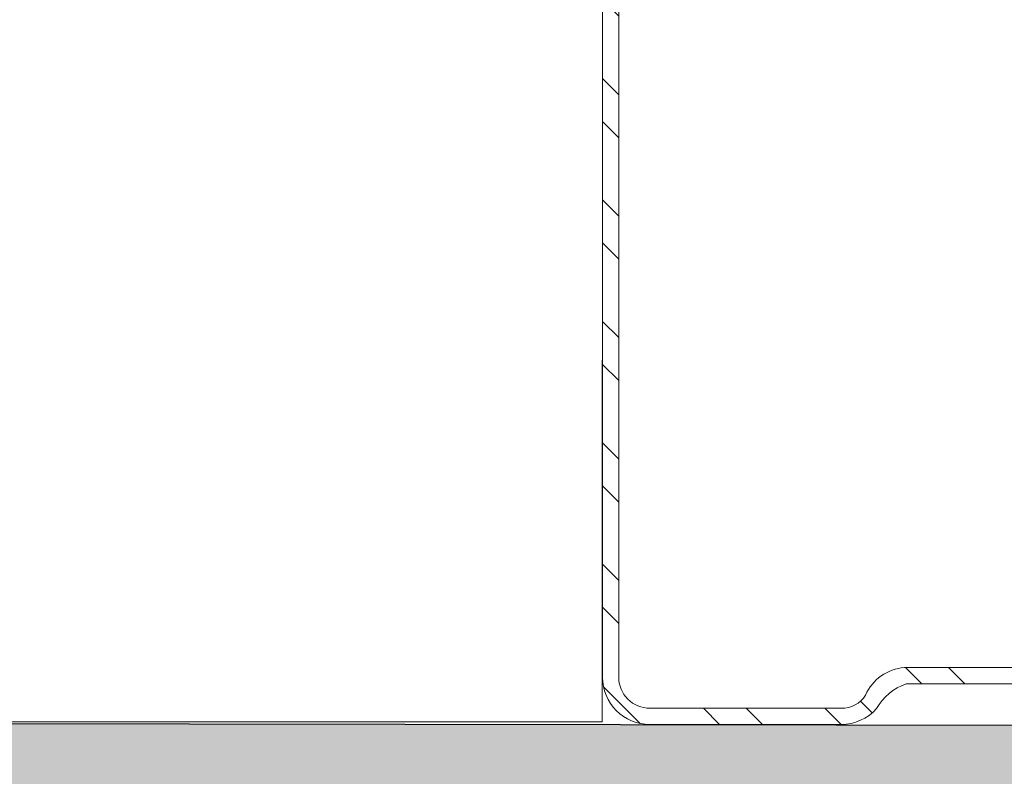
# Model space of a CAD drawing. Units: millimetres. Extents: x 104 to 4559, y -1995 to 4305.
# Drawn here: x 2210 to 2246, y 558 to 586 of the extents above; entities that cross this region are included whole.
import ezdxf

# ---------------------------------------------------------------- set-up
doc = ezdxf.new("R2010")
doc.units = ezdxf.units.MM
doc.linetypes.add('DASHED2', pattern=[0.375, 0.25, -0.125])
for name, color, linetype, lineweight in [('DLS_Dim', 31, 'Continuous', 0), ('DLS_Kesik', 151, 'DASHED2', 5), ('DLS_Profil', 6, 'Continuous', 0), ('DLS_Profil_C', 4, 'Continuous', 0)]:
    doc.layers.add(name, color=color, linetype=linetype, lineweight=lineweight)
doc.layers.add('LD_yalıtım', color=252, linetype='Continuous')

# ---------------------------------------------------------------- blocks, each defined once
blk = doc.blocks.new('DLS_Profil_Omega2')
blk.add_line((-0.086, -0.038), (255.921, 0))
blk.add_lwpolyline([(-0.086, -25.038), (-0.086, -0.038)])
blk = doc.blocks.new('yaltıtım köşe')
at = {"layer": 'LD_yalıtım'}
h = blk.add_hatch(dxfattribs=at)
h.set_pattern_fill('HONEY', color=253)
h.set_pattern_definition([(0, (-31774.2979, -9157.1374), (4.7625, 2.74963064), [3.175, -6.35]), (120, (-31774.2979, -9157.1374), (-4.76249999, 2.74963066), [3.175, -6.35]), (60, (-31774.2979, -9157.1374), (1e-08, 5.4992613), [-6.35, 3.175])])
h.paths.add_polyline_path([(4626.61, -1400.656), (4299.597, -1400.156), (4299.597, -1350.156), (4626.61, -1350.656)])
at = {"layer": 'LD_yalıtım', "color": 253}
blk.add_lwpolyline([(4626.61, -1400.656), (4299.597, -1400.156), (4299.597, -1350.156), (4626.61, -1350.656)], close=True, dxfattribs=at)
blk = doc.blocks.new('DLS_Profil_Boardex_DC50')
h = blk.add_hatch()
h.set_pattern_fill('STEEL', color=256, scale=0.1)
h.set_pattern_definition([(45, (-138.25525, 426.21733), (-0.2245064, 0.2245064), []), (45, (-138.25525, 426.37608), (-0.2245064, 0.2245064), [])])
edge = h.paths.add_edge_path()
edge.add_line((1.995, -3.89), (1.795, -3.89))
edge.add_arc((1.795, -3.985), 0.095, 90, 270)
edge.add_line((1.795, -4.08), (2.275, -4.08))
edge.add_arc((2.275, -3.905), 0.175, -90, 0)
edge.add_line((2.45, -3.905), (2.45, -0.055))
edge.add_arc((2.275, -0.055), 0.175, 0, 90)
edge.add_line((2.275, 0.12), (1.5671, 0.12))
edge.add_arc((1.5624, -0.035), 0.155, 88.2579, 146.813)
edge.add_arc((1.2973, 0.118), 0.1516, -77.515, -26.6862, ccw=False)
edge.add_line((1.33, -0.03), (-1.3264, -0.03))
edge.add_arc((-1.2655, 0.1545), 0.1943, 208.6109, 251.7294, ccw=False)
edge.add_arc((-1.5675, -0.0567), 0.1767, 41.9677, 89.8877)
edge.add_line((-1.5671, 0.12), (-2.275, 0.12))
edge.add_arc((-2.275, -0.055), 0.175, 90, 180)
edge.add_line((-2.45, -0.055), (-2.45, -5.005))
edge.add_arc((-2.275, -5.005), 0.175, 180, 270)
edge.add_line((-2.275, -5.18), (-1.795, -5.18))
edge.add_arc((-1.795, -5.085), 0.095, 270, 450)
edge.add_line((-1.795, -4.99), (-1.995, -4.99))
edge.add_line((-1.995, -4.99), (-1.995, -5.05))
edge.add_line((-1.995, -5.05), (-1.795, -5.05))
edge.add_arc((-1.795, -5.085), 0.035, -90, 90, ccw=False)
edge.add_line((-1.795, -5.12), (-2.275, -5.12))
edge.add_arc((-2.275, -5.005), 0.115, -180, -90, ccw=False)
edge.add_line((-2.39, -5.005), (-2.39, -0.055))
edge.add_arc((-2.275, -0.055), 0.115, 90, 180, ccw=False)
edge.add_line((-2.275, 0.06), (-1.5671, 0.06))
edge.add_arc((-1.5652, -0.0454), 0.1054, 32.902, 91.0271, ccw=False)
edge.add_arc((-1.3225, 0.0771), 0.1674, 202.9343, 266.3556)
edge.add_line((-1.3332, -0.09), (1.3436, -0.09))
edge.add_arc((1.3033, 0.1146), 0.2086, -78.8536, -24.853)
edge.add_arc((1.5679, -0.0425), 0.1025, 90.4181, 137.3245, ccw=False)
edge.add_line((1.5671, 0.06), (2.275, 0.06))
edge.add_arc((2.275, -0.055), 0.115, 0, 90, ccw=False)
edge.add_line((2.39, -0.055), (2.39, -3.905))
edge.add_arc((2.275, -3.905), 0.115, -90, 0, ccw=False)
edge.add_line((2.275, -4.02), (1.795, -4.02))
edge.add_arc((1.795, -3.985), 0.035, 90, 270, ccw=False)
edge.add_line((1.795, -3.95), (1.995, -3.95))
edge.add_line((1.995, -3.95), (1.995, -3.89))
blk.add_lwpolyline([(1.33, -0.03), (-1.3264, -0.03, -0.190392), (-1.4361, 0.0615, 0.212192), (-1.5671, 0.12), (-2.275, 0.12, 0.414214), (-2.45, -0.055), (-2.45, -5.005, 0.414214), (-2.275, -5.18), (-1.795, -5.18, 1), (-1.795, -4.99), (-1.995, -4.99), (-1.995, -5.05), (-1.795, -5.05, -1), (-1.795, -5.12), (-2.275, -5.12, -0.414214), (-2.39, -5.005), (-2.39, -0.055, -0.414214), (-2.275, 0.06), (-1.5671, 0.06, -0.2592), (-1.4767, 0.0119, 0.284015), (-1.3332, -0.09), (1.3436, -0.09, 0.240082)], format="xyb")
blk = doc.blocks.new('DLS_Set_Plan3')
at = {"layer": 'DLS_Profil_C', "xscale": -10.00000000000001, "yscale": 10.00000000000001, "zscale": 10.00000000000001, "rotation": 180}
blk.add_blockref('DLS_Profil_Boardex_DC50', (-24.5, -19.8), dxfattribs=at)

msp = doc.modelspace()

# ---------------------------------------------------------------- linework, layer by layer
at = {"layer": 'DLS_Kesik', "ltscale": 50}
msp.add_line((2120.334, 559.708), (2445.667, 559.21), dxfattribs=at)

# ---------------------------------------------------------------- block references
msp.add_blockref('DLS_Set_Plan3', (2280.252, 580.542))
at = {"layer": 'DLS_Dim'}
msp.add_blockref('yaltıtım köşe', (-2179.345, 1909.867), dxfattribs=at)
at = {"layer": 'DLS_Profil', "xscale": -1, "rotation": 270}
msp.add_blockref('DLS_Profil_Omega2', (2231.284, 559.731), dxfattribs=at)

doc.saveas('drawing.dxf')
